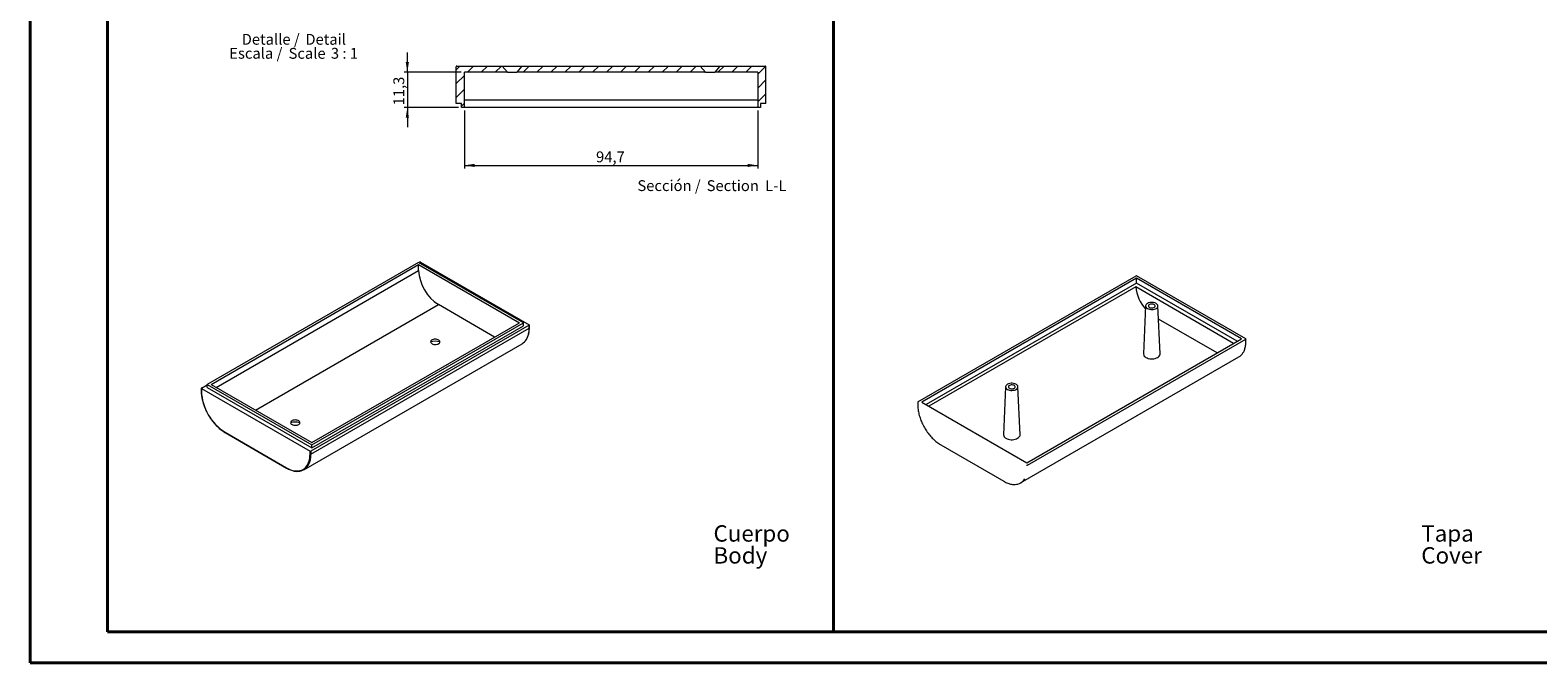
# Model space of a CAD drawing. Units: millimetres. Extents: x 0 to 841, y 0 to 594.
# Drawn here: x 0 to 487, y 0 to 204 of the extents above; entities that cross this region are included whole.
import ezdxf

# ---------------------------------------------------------------- set-up
doc = ezdxf.new("R2010")
doc.units = ezdxf.units.MM
doc.styles.add('SLDTEXTSTYLE0', font='TXT', dxfattribs={"width": 0.75})
doc.styles.add('SLDTEXTSTYLE3', font='TXT', dxfattribs={"width": 0.65})
doc.dimstyles.new('SLDDIMSTYLE1', dxfattribs={"dimtxt": 3.5, "dimasz": 3.302, "dimexe": 0, "dimexo": 0.0625, "dimgap": 0.875, "dimtad": 1, "dimdec": 1, "dimrnd": 1e-09, "dimzin": 12, "dimdsep": 46, "dimtxsty": 'SLDTEXTSTYLE0', "dimsah": 1, "dimcen": 0.09, "dimadec": 0, "dimazin": 3, "dimtfac": 1, "dimtdec": 1, "dimtofl": 0, "dimtmove": 0, "dimatfit": 3, "dimfxl": 1, "dimfrac": 2, "dimtolj": 1, "dimtzin": 12, "dimarcsym": 0})
doc.dimstyles.new('SLDDIMSTYLE4', dxfattribs={"dimtxt": 3.5, "dimasz": 3.302, "dimexe": 0, "dimexo": 0.0625, "dimgap": 0.875, "dimtad": 1, "dimdec": 1, "dimrnd": 1e-09, "dimzin": 12, "dimdsep": 46, "dimtxsty": 'SLDTEXTSTYLE0', "dimsah": 1, "dimcen": 0.09, "dimadec": 0, "dimazin": 3, "dimtfac": 1, "dimtdec": 1, "dimtmove": 0, "dimatfit": 0, "dimfxl": 1, "dimfrac": 2, "dimtolj": 1, "dimtzin": 12, "dimarcsym": 0})

# ---------------------------------------------------------------- blocks, each defined once
blk = doc.blocks.new('SW_NOTE_0')
at = {"color": 0, "linetype": 'Continuous', "lineweight": 0, "char_height": 5.292, "attachment_point": 1, "style": 'SLDTEXTSTYLE0'}
for s, insert in [('Cuerpo', (0, 6.82)), ('Body', (0, -0.26))]:
    blk.add_mtext(s, dxfattribs=dict(at, insert=insert))
blk = doc.blocks.new('SW_NOTE_1')
at = {"color": 0, "linetype": 'Continuous', "lineweight": 0, "char_height": 5.292, "attachment_point": 1, "style": 'SLDTEXTSTYLE0'}
for s, insert in [('Tapa', (0, 6.82)), ('Cover', (0, -0.26))]:
    blk.add_mtext(s, dxfattribs=dict(at, insert=insert))
blk = doc.blocks.new('_D_17')
at = {"color": 7, "linetype": 'Continuous', "lineweight": 0}
for p, q in [((121.81, 190.59), (121.81, 196.94)), ((139.21, 190.59), (120.81, 190.59)), ((121.81, 190.59), (121.81, 179.29)), ((138.31, 179.29), (120.81, 179.29)), ((121.81, 179.29), (121.81, 172.94))]:
    blk.add_line(p, q, dxfattribs=at)
for points in [[(121.81, 190.59), (122.32, 193.89), (121.3, 193.89)], [(121.81, 179.29), (121.3, 175.99), (122.32, 175.99)]]:
    blk.add_solid(points, dxfattribs=at)
at = {"color": 7, "linetype": 'Continuous', "lineweight": 0, "insert": (117.3, 179.91, 9.3), "char_height": 3.5, "attachment_point": 1, "rotation": 90, "style": 'SLDTEXTSTYLE0'}
blk.add_mtext('11,3', dxfattribs=at)
blk = doc.blocks.new('_D_18')
at = {"color": 7, "linetype": 'Continuous', "lineweight": 0}
for p, q in [((140.21, 178.29), (140.21, 159.55)), ((234.91, 178.29), (234.91, 159.55)), ((140.21, 160.55), (234.91, 160.55))]:
    blk.add_line(p, q, dxfattribs=at)
for points in [[(140.21, 160.55), (143.51, 160.04), (143.51, 161.06)], [(234.91, 160.55), (231.61, 161.06), (231.61, 160.04)]]:
    blk.add_solid(points, dxfattribs=at)
at = {"color": 7, "linetype": 'Continuous', "lineweight": 0, "insert": (182.71, 165.06, 9.3), "char_height": 3.5, "attachment_point": 1, "style": 'SLDTEXTSTYLE0'}
blk.add_mtext('94,7', dxfattribs=at)
blk = doc.blocks.new('SW_NOTE_34')
at = {"color": 0, "linetype": 'Continuous', "lineweight": 0, "char_height": 3.5, "attachment_point": 2, "style": 'SLDTEXTSTYLE0'}
for s, insert in [('Sección /', (10.66, 4.51)), ('Section', (31.22, 4.5)), ('L-L', (45.12, 4.51))]:
    blk.add_mtext(s, dxfattribs=dict(at, insert=insert))
blk = doc.blocks.new('SW_NOTE_37')
at = {"color": 0, "linetype": 'Continuous', "lineweight": 0, "char_height": 3.5, "attachment_point": 2}
for s, insert, style in [('Escala /', (4.83, -0.01), 'SLDTEXTSTYLE0'), ('Detalle /', (9.62, 4.51), 'SLDTEXTSTYLE0'), ('Scale', (21.37, -0.03), 'SLDTEXTSTYLE0'), ('Detail', (27.36, 4.5), 'SLDTEXTSTYLE0'), ('3 : 1', (33.43, -0.01), 'SLDTEXTSTYLE3')]:
    blk.add_mtext(s, dxfattribs=dict(at, insert=insert, style=style))

msp = doc.modelspace()

# ---------------------------------------------------------------- hatches: boundary and pattern name
at = {"linetype": 'Continuous', "lineweight": 0}
h = msp.add_hatch(dxfattribs=at)
h.set_pattern_fill('ANSI31', style=0)
edge = h.paths.add_edge_path(flags=0)
edge.add_line((140.209, 190.589), (154.109, 190.589))
edge.add_line((154.109, 190.589), (152.431, 192.589))
edge.add_line((152.431, 192.589), (137.759, 192.589))
edge.add_arc((137.759, 192.389), 0.2, 90, 180)
edge.add_line((137.559, 192.389), (137.559, 180.489))
edge.add_line((137.559, 180.489), (139.309, 180.489))
edge.add_line((139.309, 180.489), (139.309, 179.289))
edge.add_line((139.309, 179.289), (140.209, 179.289))
edge.add_line((140.209, 179.289), (140.209, 190.589))
h = msp.add_hatch(dxfattribs=at)
h.set_pattern_fill('ANSI31', style=0)
h.paths.add_polyline_path([(216.331, 192.589), (158.788, 192.589), (157.109, 190.589), (218.009, 190.589)], flags=0)
h = msp.add_hatch(dxfattribs=at)
h.set_pattern_fill('ANSI31', style=0)
edge = h.paths.add_edge_path(flags=0)
edge.add_line((237.359, 192.589), (222.688, 192.589))
edge.add_line((222.688, 192.589), (221.009, 190.589))
edge.add_line((221.009, 190.589), (234.909, 190.589))
edge.add_line((234.909, 190.589), (234.909, 179.289))
edge.add_line((234.909, 179.289), (235.809, 179.289))
edge.add_line((235.809, 179.289), (235.809, 180.489))
edge.add_line((235.809, 180.489), (237.559, 180.489))
edge.add_line((237.559, 180.489), (237.559, 192.389))
edge.add_arc((237.359, 192.389), 0.2, 0, 90)

# ---------------------------------------------------------------- linework, layer by layer
at = {"color": 7, "linetype": 'Continuous', "lineweight": 40}
for p, q in [((0.079, 0.042), (0.079, 594.042)), ((25.079, 10.042), (25.079, 584.042)), ((259.327, 10.042), (259.327, 584.042)), ((25.079, 10.042), (831.136, 10.042)), ((0.079, 0.042), (841.136, 0.042))]:
    msp.add_line(p, q, dxfattribs=at)
at = {"color": 7, "linetype": 'Continuous', "lineweight": 15}
for p, q in [((137.559, 180.489), (137.559, 192.389)), ((137.759, 192.589), (152.431, 192.589)), ((140.209, 179.289), (140.209, 190.589)), ((154.109, 190.589), (140.209, 190.589)), ((154.109, 190.589), (152.431, 192.589)), ((152.431, 192.589), (158.788, 192.589)), ((154.109, 190.589), (157.109, 190.589)), ((158.788, 192.589), (157.109, 190.589)), ((218.009, 190.589), (157.109, 190.589)), ((158.788, 192.589), (216.331, 192.589)), ((218.009, 190.589), (216.331, 192.589)), ((216.331, 192.589), (222.688, 192.589)), ((218.009, 190.589), (221.009, 190.589)), ((222.688, 192.589), (221.009, 190.589)), ((234.909, 190.589), (221.009, 190.589)), ((222.688, 192.589), (237.359, 192.589)), ((234.909, 190.589), (234.909, 179.289)), ((237.559, 180.489), (237.559, 192.389)), ((139.309, 180.489), (137.559, 180.489)), ((139.309, 179.289), (139.309, 180.489)), ((235.809, 180.489), (235.809, 179.289)), ((237.559, 180.489), (235.809, 180.489)), ((140.209, 179.289), (139.309, 179.289)), ((234.909, 179.289), (140.209, 179.289)), ((235.809, 179.289), (234.909, 179.289)), ((125.457, 129.267), (57.221, 89.876)), ((58.494, 89.876), (125.457, 128.533)), ((159.256, 109.755), (125.457, 129.267)), ((125.457, 128.533), (157.984, 109.755)), ((125.457, 126.655), (125.457, 128.533)), ((125.528, 129.227), (125.775, 129.369)), ((126.058, 129.369), (161.13, 109.122)), ((286.588, 84.262), (357.016, 124.919)), ((357.158, 124.184), (287.861, 84.18)), ((357.158, 122.551), (289.276, 83.363)), ((392.43, 104.542), (357.158, 124.905)), ((391.058, 104.614), (357.158, 124.184)), ((357.158, 122.551), (357.158, 124.184)), ((389.644, 103.797), (357.158, 122.551)), ((356.874, 121.368), (290.158, 82.854)), ((388.477, 103.123), (356.874, 121.368)), ((149.992, 105.142), (131.821, 115.632)), ((360.073, 115.213), (359.409, 99.708)), ((364.735, 99.708), (364.071, 115.213)), ((161.13, 108.959), (90.702, 68.302)), ((91.021, 70.364), (159.256, 109.755)), ((91.021, 71.098), (157.984, 109.755)), ((91.021, 69.384), (159.256, 108.775)), ((159.256, 108.775), (159.256, 109.755)), ((161.189, 108.143), (161.189, 109.041)), ((383.144, 100.078), (364.252, 110.984)), ((88.424, 62.368), (158.852, 103.025)), ((321.762, 64.61), (391.058, 104.614)), ((321.944, 63.851), (392.372, 104.509)), ((392.43, 103.692), (392.43, 104.542)), ((319.748, 58.1), (390.176, 98.757)), ((383.173, 100.061), (383.144, 100.078)), ((55.289, 88.631), (55.289, 87.732)), ((55.347, 88.712), (57.221, 89.794)), ((55.347, 88.549), (90.42, 68.302)), ((57.221, 89.876), (91.021, 70.364)), ((57.221, 88.896), (57.221, 89.876)), ((57.221, 88.896), (91.021, 69.384)), ((58.494, 89.876), (91.021, 71.098)), ((314.889, 89.129), (314.225, 73.624)), ((319.551, 73.624), (318.887, 89.129)), ((286.53, 84.132), (286.53, 83.282)), ((287.861, 84.18), (321.762, 64.61)), ((63.025, 74.332), (82.824, 62.902)), ((91.021, 69.384), (91.021, 70.364)), ((293.984, 70.371), (314.348, 58.615))]:
    msp.add_line(p, q, dxfattribs=at)
at = {"color": 8, "linetype": 'Continuous', "lineweight": 0}
for p, q in [((234.909, 181.589), (140.209, 181.589)), ((60.12, 88.937), (125.457, 126.655)), ((72.849, 81.588), (131.821, 115.632)), ((90.702, 67.404), (161.13, 108.061)), ((161.13, 108.061), (161.13, 108.959)), ((55.347, 88.549), (55.347, 87.651)), ((62.984, 74.424), (82.783, 62.994)), ((90.42, 67.404), (90.42, 68.302)), ((90.702, 68.302), (90.702, 67.404))]:
    msp.add_line(p, q, dxfattribs=at)
at = {"color": 7, "linetype": 'Continuous', "lineweight": 15, "flags": 128}
for points in [[(360.658, 114.368), (360.971, 114.22), (361.33, 114.112), (361.719, 114.048), (362.123, 114.03), (362.524, 114.06), (362.907, 114.135), (363.256, 114.254), (363.556, 114.41), (363.796, 114.599), (363.965, 114.811), (364.056, 115.038), (364.066, 115.272), (363.995, 115.502), (363.845, 115.719), (363.622, 115.914), (363.336, 116.079), (362.998, 116.208), (362.622, 116.294), (362.224, 116.336), (361.819, 116.33), (361.425, 116.277), (361.057, 116.179), (360.731, 116.041), (360.46, 115.868), (360.255, 115.666), (360.124, 115.445), (360.073, 115.214), (360.103, 114.981), (360.215, 114.756), (360.402, 114.549), (360.658, 114.368)], [(361.294, 114.735), (361.533, 114.631), (361.812, 114.567), (362.11, 114.55), (362.405, 114.579), (362.675, 114.653), (362.901, 114.767), (363.065, 114.912), (363.156, 115.076), (363.166, 115.249), (363.095, 115.417), (362.949, 115.568), (362.737, 115.69), (362.476, 115.775), (362.185, 115.816), (361.885, 115.81), (361.6, 115.758), (361.349, 115.663), (361.152, 115.533), (361.024, 115.376), (360.973, 115.206), (361.003, 115.034), (361.113, 114.873), (361.294, 114.735)], [(129.77, 103.018), (130.043, 102.894), (130.359, 102.809), (130.7, 102.768), (131.048, 102.774), (131.385, 102.826), (131.691, 102.921), (131.951, 103.055), (132.151, 103.22), (132.28, 103.407), (132.33, 103.606), (132.3, 103.806), (132.19, 103.997), (132.007, 104.168), (131.761, 104.31), (131.465, 104.416), (131.134, 104.479), (130.787, 104.496), (130.443, 104.467), (130.119, 104.393), (129.834, 104.278), (129.602, 104.127), (129.437, 103.95), (129.347, 103.756), (129.336, 103.555), (129.407, 103.358), (129.554, 103.176), (129.77, 103.018)], [(360.189, 98.583), (360.544, 98.41), (360.946, 98.276), (361.383, 98.185), (361.84, 98.138), (362.304, 98.138), (362.761, 98.185), (363.198, 98.276), (363.6, 98.41), (363.955, 98.583), (364.254, 98.788), (364.486, 99.02), (364.645, 99.272), (364.725, 99.536), (364.735, 99.708)], [(315.474, 88.284), (315.787, 88.136), (316.146, 88.028), (316.535, 87.964), (316.939, 87.946), (317.34, 87.975), (317.723, 88.051), (318.072, 88.169), (318.372, 88.326), (318.611, 88.514), (318.78, 88.727), (318.872, 88.954), (318.882, 89.188), (318.811, 89.418), (318.661, 89.635), (318.438, 89.83), (318.152, 89.995), (317.814, 90.123), (317.438, 90.21), (317.04, 90.251), (316.635, 90.245), (316.241, 90.193), (315.873, 90.095), (315.547, 89.957), (315.276, 89.783), (315.071, 89.582), (314.94, 89.361), (314.889, 89.129), (314.919, 88.896), (315.031, 88.672), (315.218, 88.465), (315.474, 88.284)], [(316.11, 88.651), (316.349, 88.547), (316.627, 88.483), (316.925, 88.465), (317.221, 88.495), (317.491, 88.569), (317.717, 88.683), (317.881, 88.827), (317.972, 88.992), (317.982, 89.165), (317.911, 89.333), (317.764, 89.484), (317.553, 89.606), (317.291, 89.691), (317, 89.732), (316.701, 89.726), (316.416, 89.674), (316.165, 89.579), (315.968, 89.448), (315.839, 89.292), (315.789, 89.122), (315.819, 88.95), (315.929, 88.789), (316.11, 88.651)], [(84.586, 76.934), (84.859, 76.809), (85.175, 76.725), (85.516, 76.684), (85.864, 76.69), (86.2, 76.742), (86.507, 76.837), (86.767, 76.971), (86.967, 77.136), (87.096, 77.322), (87.146, 77.521), (87.116, 77.722), (87.006, 77.912), (86.823, 78.084), (86.577, 78.226), (86.281, 78.331), (85.95, 78.395), (85.603, 78.412), (85.258, 78.383), (84.935, 78.309), (84.649, 78.193), (84.418, 78.043), (84.253, 77.866), (84.162, 77.672), (84.152, 77.471), (84.223, 77.274), (84.37, 77.092), (84.586, 76.934)], [(315.005, 72.499), (315.36, 72.326), (315.762, 72.192), (316.199, 72.101), (316.656, 72.054), (317.12, 72.054), (317.577, 72.101), (318.014, 72.192), (318.416, 72.326), (318.771, 72.499), (319.07, 72.704), (319.302, 72.936), (319.461, 73.188), (319.541, 73.452), (319.551, 73.624)]]:
    msp.add_lwpolyline(points, dxfattribs=at)
at = {"color": 8, "linetype": 'Continuous', "lineweight": 0, "flags": 128}
msp.add_lwpolyline([(82.783, 62.994), (83.448, 62.643), (84.109, 62.362), (84.759, 62.153), (85.395, 62.018), (86.01, 61.957), (86.601, 61.971), (87.163, 62.06), (87.692, 62.223), (88.183, 62.459), (88.633, 62.767), (89.039, 63.143), (89.396, 63.585), (89.704, 64.09), (89.959, 64.654), (90.159, 65.272), (90.304, 65.939), (90.391, 66.652), (90.42, 67.404)], dxfattribs=at)
at = {"color": 7, "linetype": 'Continuous', "lineweight": 15}
for centre, radius, start, end in [((137.759, 192.389), 0.2, 90, 180), ((237.359, 192.389), 0.2, 0, 90), ((139.274, 127.283), 13.831, 182.60548, 237.39452), ((125.916, 129.096), 0.307, 62.60967, 117.39033), ((370.152, 122.936), 13.37, 186.73806, 220.79378), ((161.099, 109.041), 0.0873, 290.78342, 69.21658), ((130.831, 98.604), 5.231, 73.33849, 106.66151), ((156.85, 106.426), 3.946, 300.47406, 327.26546), ((360.73, 99.79), 1.324, 183.56906, 245.84297), ((388.237, 102.048), 3.82, 300.50822, 328.5532), ((55.378, 88.631), 0.0873, 110.78342, 249.21658), ((85.647, 72.52), 5.231, 73.33849, 106.66151), ((315.546, 73.706), 1.324, 183.56906, 245.84297), ((90.561, 68.575), 0.307, 242.60967, 297.39033), ((86.493, 65.713), 3.858, 271.60837, 328.81593), ((317.884, 61.329), 3.724, 270.89529, 329.30451)]:
    msp.add_arc(centre, radius, start, end, dxfattribs=at)
at = {"color": 8, "linetype": 'Continuous', "lineweight": 0}
for centre, radius, start, end in [((154.293, 107.796), 6.842, 329.19152, 2.21743), ((161.089, 108.153), 0.101, 294.37466, 354.3052), ((55.384, 87.739), 0.0959, 184.04343, 247.26226), ((71.864, 88.369), 16.533, 182.48902, 237.51098), ((63.079, 74.411), 0.0959, 172.74417, 235.94365), ((83.811, 67.146), 6.896, 330.17171, 2.14669), ((90.561, 67.677), 0.307, 242.60967, 297.39033), ((82.878, 62.982), 0.0959, 172.74256, 235.95968)]:
    msp.add_arc(centre, radius, start, end, dxfattribs=at)
at = {"color": 7, "linetype": 'Continuous', "lineweight": 15}
for centre, major_axis, ratio, start_param, end_param in [((357.158, 124.674), (-0.141, 0.245), 0.5773346, 5.4978278, 6.2831447), ((392.23, 104.427), (0.2, 0.115), 0.0000704, 0.0000406, 0.7853575), ((286.73, 84.017), (-0.141, 0.245), 0.5773346, 6.2831447, 7.853941), ((321.802, 63.77), (0.2, 0.115), 0.0000704, 0.7853575, 2.3561539)]:
    msp.add_ellipse(centre, major_axis=major_axis, ratio=ratio, start_param=start_param, end_param=end_param, dxfattribs=at)
for points, knots in [([(160.213, 104.332), (160.214, 104.333), (160.322, 104.479), (160.499, 104.817), (160.737, 105.347), (160.924, 105.93), (161.064, 106.553), (161.154, 107.215), (161.186, 107.752), (161.188, 108.067), (161.189, 108.143)], [0, 0, 0, 0, 0.0007309, 0.1576917, 0.3152445, 0.4733166, 0.6317808, 0.7905025, 0.9493672, 1, 1, 1, 1]), ([(391.537, 100.101), (391.552, 100.123), (391.671, 100.293), (391.849, 100.659), (392.068, 101.201), (392.234, 101.792), (392.352, 102.424), (392.419, 103.058), (392.427, 103.492), (392.43, 103.692)], [0, 0, 0, 0, 0.0245681, 0.1900396, 0.3561562, 0.5228084, 0.6898433, 0.8571132, 1, 1, 1, 1]), ([(55.289, 87.732), (55.29, 87.605), (55.294, 87.237), (55.339, 86.608), (55.438, 85.843), (55.587, 85.061), (55.784, 84.269), (56.026, 83.471), (56.313, 82.672), (56.643, 81.878), (57.013, 81.092), (57.422, 80.321), (57.866, 79.568), (58.344, 78.839), (58.851, 78.138), (59.385, 77.47), (59.943, 76.838), (60.521, 76.247), (61.115, 75.7), (61.722, 75.201), (62.328, 74.762), (62.764, 74.484), (62.993, 74.351), (63.025, 74.332)], [0, 0, 0, 0, 0.02687119, 0.07786185, 0.12884645, 0.17981567, 0.23076827, 0.28170503, 0.33262793, 0.38353965, 0.43444326, 0.485342, 0.53623923, 0.58713814, 0.63804127, 0.68895211, 0.7398741, 0.79081064, 0.84176491, 0.89273962, 0.94373664, 0.99206776, 1, 1, 1, 1]), ([(286.53, 83.282), (286.531, 83.156), (286.535, 82.793), (286.58, 82.172), (286.681, 81.415), (286.832, 80.643), (287.03, 79.86), (287.275, 79.072), (287.565, 78.284), (287.897, 77.501), (288.27, 76.728), (288.681, 75.971), (289.128, 75.233), (289.608, 74.521), (290.116, 73.838), (290.651, 73.189), (291.209, 72.579), (291.786, 72.011), (292.378, 71.489), (292.982, 71.018), (293.519, 70.648), (293.854, 70.449), (293.984, 70.371)], [0, 0, 0, 0, 0.0275296, 0.0797669, 0.1319975, 0.1842113, 0.2364071, 0.288586, 0.3407501, 0.3929025, 0.4450468, 0.4971865, 0.5493254, 0.6014667, 0.6536137, 0.7057702, 0.7579401, 0.810127, 0.8623345, 0.9145651, 0.9668206, 1, 1, 1, 1]), ([(82.824, 62.902), (82.934, 62.841), (83.251, 62.662), (83.776, 62.411), (84.394, 62.17), (85.004, 61.992), (85.601, 61.879), (86.115, 61.827), (86.421, 61.841), (86.54, 61.847)], [0, 0, 0, 0, 0.0854358, 0.2476602, 0.4099436, 0.5721705, 0.7342435, 0.8960311, 1, 1, 1, 1]), ([(314.348, 58.615), (314.456, 58.554), (314.77, 58.378), (315.288, 58.131), (315.898, 57.897), (316.5, 57.725), (317.087, 57.621), (317.549, 57.577), (317.806, 57.592), (317.88, 57.596)], [0, 0, 0, 0, 0.0888692, 0.2576112, 0.426417, 0.5951566, 0.7637171, 0.9319475, 1, 1, 1, 1])]:
    msp.add_open_spline(points, degree=3, knots=knots, dxfattribs=at)

# ---------------------------------------------------------------- block references
at = {"color": 7, "linetype": 'Continuous', "lineweight": 0}
for name, p in [('SW_NOTE_37', (68.085, 198.49)), ('SW_NOTE_34', (195.612, 151.269)), ('SW_NOTE_0', (220.616, 37.625)), ('SW_NOTE_1', (449.052, 37.625))]:
    msp.add_blockref(name, p, dxfattribs=at)

# ---------------------------------------------------------------- dimensions: what is measured, and where the dimension line sits
dim = msp.add_linear_dim(base=(121.809, 179.289), p1=(140.209, 190.589), p2=(139.309, 179.289), angle=90, dimstyle='SLDDIMSTYLE4', dxfattribs=at)
dim.commit()
dim.dimension.update_dxf_attribs({"geometry": '_D_17', "text_midpoint": (121.809, 185.859), "dimtype": 160})
dim = msp.add_linear_dim(base=(234.909, 160.551), p1=(140.209, 179.289), p2=(234.909, 179.289), dimstyle='SLDDIMSTYLE1', dxfattribs=at)
dim.commit()
dim.dimension.update_dxf_attribs({"geometry": '_D_18', "text_midpoint": (188.661, 160.551), "dimtype": 160})

doc.saveas('drawing.dxf')
